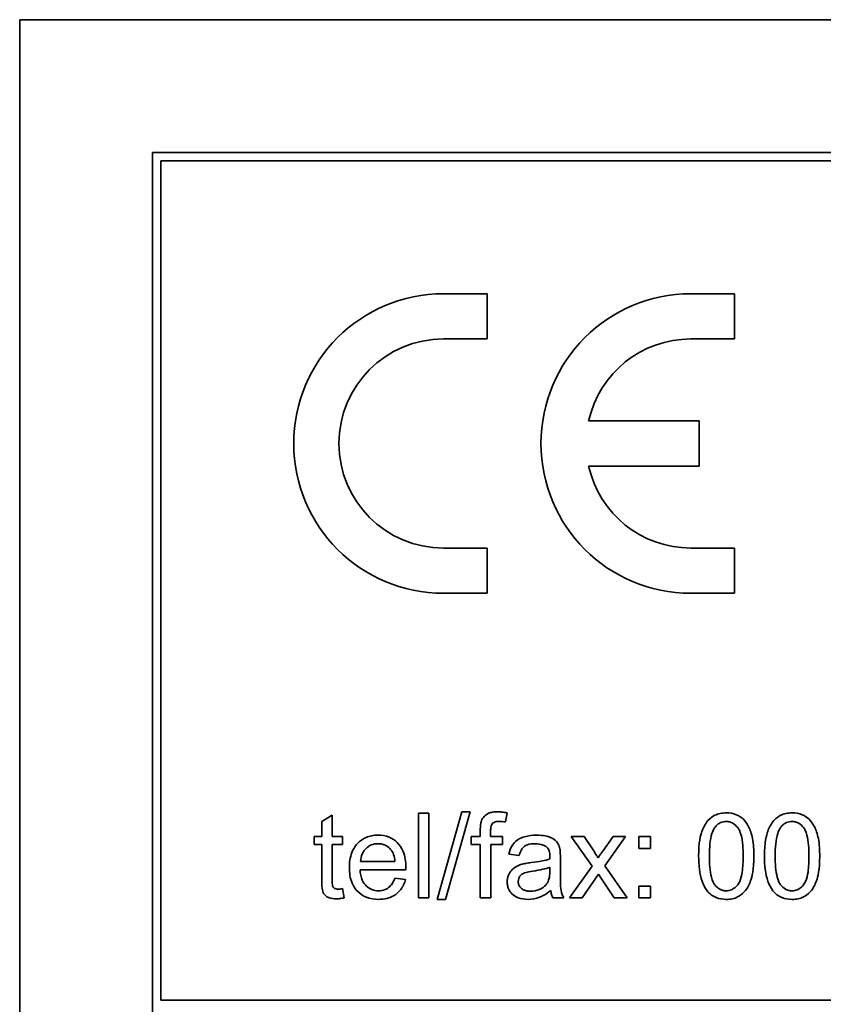
# Model space of a CAD drawing. Units: millimetres. Extents: x -210 to 2808, y -625 to 2859.
# Drawn here: x 2598 to 2613, y 1324 to 1341 of the extents above; entities that cross this region are included whole.
import ezdxf

# ---------------------------------------------------------------- set-up
doc = ezdxf.new("R2010")
doc.units = ezdxf.units.MM
doc.layers.add('Widoczne (ISO)', color=7, linetype='Continuous', lineweight=35, true_color=0xe60000)

msp = doc.modelspace()

# ---------------------------------------------------------------- linework, layer by layer
at = {"layer": 'Widoczne (ISO)'}
for p, q in [((2668.442, 1341.452), (2598.442, 1341.452)), ((2598.442, 1341.452), (2598.442, 1306.452)), ((2666.092, 1339.102), (2600.792, 1339.102)), ((2600.792, 1339.102), (2600.792, 1308.802)), ((2600.942, 1324.102), (2600.942, 1338.952)), ((2600.942, 1338.952), (2665.942, 1338.952)), ((2606.717, 1336.602), (2605.942, 1336.602)), ((2606.717, 1335.802), (2606.717, 1336.602)), ((2611.092, 1336.602), (2610.317, 1336.602)), ((2611.092, 1335.802), (2611.092, 1336.602)), ((2605.942, 1335.802), (2606.717, 1335.802)), ((2610.317, 1335.802), (2611.092, 1335.802)), ((2610.467, 1334.352), (2608.511, 1334.352)), ((2610.467, 1333.552), (2610.467, 1334.352)), ((2608.511, 1333.552), (2610.467, 1333.552)), ((2606.717, 1332.102), (2605.942, 1332.102)), ((2606.717, 1331.302), (2606.717, 1332.102)), ((2611.092, 1332.102), (2610.317, 1332.102)), ((2611.092, 1331.302), (2611.092, 1332.102)), ((2605.942, 1331.302), (2606.717, 1331.302)), ((2610.317, 1331.302), (2611.092, 1331.302)), ((2603.973, 1327.376), (2603.789, 1327.265)), ((2603.789, 1327.265), (2603.789, 1326.996)), ((2603.973, 1326.996), (2603.973, 1327.376)), ((2605.682, 1327.409), (2605.498, 1327.409)), ((2605.498, 1327.409), (2605.498, 1325.909)), ((2605.682, 1325.909), (2605.682, 1327.409)), ((2606.264, 1327.434), (2605.829, 1325.884)), ((2605.978, 1325.884), (2606.412, 1327.434)), ((2606.412, 1327.434), (2606.264, 1327.434)), ((2607.038, 1327.255), (2607.066, 1327.416)), ((2606.593, 1327.112), (2606.593, 1326.996)), ((2606.776, 1326.996), (2606.776, 1327.096)), ((2603.789, 1326.996), (2603.653, 1326.996)), ((2603.653, 1326.996), (2603.653, 1326.854)), ((2604.157, 1326.996), (2603.973, 1326.996)), ((2604.157, 1326.854), (2604.157, 1326.996)), ((2606.593, 1326.996), (2606.431, 1326.996)), ((2606.431, 1326.996), (2606.431, 1326.854)), ((2606.988, 1326.996), (2606.776, 1326.996)), ((2606.988, 1326.854), (2606.988, 1326.996)), ((2608.203, 1326.996), (2608.571, 1326.472)), ((2608.431, 1326.996), (2608.203, 1326.996)), ((2608.601, 1326.742), (2608.431, 1326.996)), ((2608.943, 1326.996), (2608.76, 1326.738)), ((2608.796, 1326.475), (2609.164, 1326.996)), ((2609.164, 1326.996), (2608.943, 1326.996)), ((2609.606, 1326.996), (2609.396, 1326.996)), ((2609.396, 1326.996), (2609.396, 1326.787)), ((2609.606, 1326.787), (2609.606, 1326.996)), ((2603.653, 1326.854), (2603.789, 1326.854)), ((2603.789, 1326.854), (2603.789, 1326.227)), ((2603.973, 1326.217), (2603.973, 1326.854)), ((2603.973, 1326.854), (2604.157, 1326.854)), ((2606.431, 1326.854), (2606.593, 1326.854)), ((2606.593, 1326.854), (2606.593, 1325.909)), ((2606.777, 1325.909), (2606.777, 1326.854)), ((2606.777, 1326.854), (2606.988, 1326.854)), ((2609.396, 1326.787), (2609.606, 1326.787)), ((2607.101, 1326.685), (2607.281, 1326.661)), ((2608.011, 1326.364), (2608.011, 1326.61)), ((2604.465, 1326.405), (2605.276, 1326.405)), ((2605.083, 1326.556), (2604.476, 1326.556)), ((2607.826, 1326.455), (2607.824, 1326.387)), ((2608.571, 1326.472), (2608.173, 1325.909)), ((2609.191, 1325.909), (2608.796, 1326.475)), ((2605.271, 1326.236), (2605.081, 1326.26)), ((2608.396, 1325.909), (2608.688, 1326.328)), ((2608.688, 1326.328), (2608.74, 1326.245)), ((2608.74, 1326.245), (2608.964, 1325.909)), ((2604.183, 1325.91), (2604.157, 1326.074)), ((2609.606, 1326.118), (2609.396, 1326.118)), ((2609.396, 1326.118), (2609.396, 1325.909)), ((2609.606, 1325.909), (2609.606, 1326.118)), ((2605.498, 1325.909), (2605.682, 1325.909)), ((2605.829, 1325.884), (2605.978, 1325.884)), ((2606.593, 1325.909), (2606.777, 1325.909)), ((2607.877, 1325.909), (2608.069, 1325.909)), ((2608.173, 1325.909), (2608.396, 1325.909)), ((2608.964, 1325.909), (2609.191, 1325.909)), ((2609.396, 1325.909), (2609.606, 1325.909)), ((2665.942, 1324.102), (2600.942, 1324.102))]:
    msp.add_line(p, q, dxfattribs=at)
for centre, radius, start, end in [((2605.942, 1333.952), 2.65, 90, 270), ((2610.317, 1333.952), 2.65, 90, 270), ((2605.942, 1333.952), 1.85, 90, 270), ((2610.317, 1333.952), 1.85, 90, 167.5131), ((2610.317, 1333.952), 1.85, 192.4869, 270)]:
    msp.add_arc(centre, radius, start, end, dxfattribs=at)
for points, knots in [([(2606.613, 1327.274), (2606.605, 1327.253), (2606.601, 1327.229), (2606.594, 1327.176), (2606.593, 1327.143), (2606.593, 1327.112)], [-0.01590641, -0.01590641, -0.01590641, -0.01590641, -0.00926787, -0.00926787, 0, 0, 0, 0]), ([(2606.894, 1327.434), (2606.866, 1327.434), (2606.837, 1327.433), (2606.785, 1327.424), (2606.762, 1327.417), (2606.705, 1327.392), (2606.68, 1327.371), (2606.641, 1327.33), (2606.624, 1327.304), (2606.613, 1327.274)], [-0.02713469, -0.02713469, -0.02713469, -0.02713469, -0.02164362, -0.02164362, -0.01698892, -0.01698892, -0.00951555, -0.00951555, 0, 0, 0, 0]), ([(2606.776, 1327.096), (2606.776, 1327.119), (2606.777, 1327.143), (2606.785, 1327.18), (2606.789, 1327.196), (2606.803, 1327.222), (2606.81, 1327.23), (2606.829, 1327.245), (2606.842, 1327.251), (2606.879, 1327.263), (2606.906, 1327.265), (2606.93, 1327.265)], [-0.02383222, -0.02383222, -0.02383222, -0.02383222, -0.01842111, -0.01842111, -0.01471879, -0.01471879, -0.01161134, -0.01161134, -0.00733666, -0.00733666, 0, 0, 0, 0]), ([(2607.066, 1327.416), (2607.036, 1327.422), (2607.006, 1327.427), (2606.949, 1327.433), (2606.921, 1327.434), (2606.894, 1327.434)], [-0.01733697, -0.01733697, -0.01733697, -0.01733697, -0.00819643, -0.00819643, 0, 0, 0, 0]), ([(2606.93, 1327.265), (2606.948, 1327.265), (2606.965, 1327.264), (2607.001, 1327.261), (2607.019, 1327.258), (2607.038, 1327.255)], [-0.01079954, -0.01079954, -0.01079954, -0.01079954, -0.00559367, -0.00559367, 0, 0, 0, 0]), ([(2610.947, 1327.415), (2610.91, 1327.415), (2610.874, 1327.412), (2610.806, 1327.397), (2610.774, 1327.387), (2610.719, 1327.36), (2610.671, 1327.333), (2610.574, 1327.222), (2610.54, 1327.157), (2610.492, 1327.02), (2610.457, 1326.892), (2610.457, 1326.649)], [-0.4034195, -0.4034195, -0.4034195, -0.4034195, -0.3086585, -0.3086585, -0.2215121, -0.2215121, -0.1469319, -0.1469319, -0.0729524, -0.0729524, 0, 0, 0, 0]), ([(2610.742, 1327.155), (2610.756, 1327.175), (2610.772, 1327.194), (2610.809, 1327.224), (2610.828, 1327.236), (2610.88, 1327.257), (2610.912, 1327.263), (2610.944, 1327.263)], [-0.02406503, -0.02406503, -0.02406503, -0.02406503, -0.01670751, -0.01670751, -0.00982007, -0.00982007, 0, 0, 0, 0]), ([(2610.944, 1327.263), (2610.965, 1327.263), (2610.986, 1327.26), (2611.026, 1327.25), (2611.045, 1327.242), (2611.097, 1327.212), (2611.125, 1327.185), (2611.167, 1327.131), (2611.19, 1327.095), (2611.237, 1326.916), (2611.245, 1326.778), (2611.245, 1326.649)], [-0.1377741, -0.1377741, -0.1377741, -0.1377741, -0.1189625, -0.1189625, -0.1004868, -0.1004868, -0.0655979, -0.0655979, -0.0387919, -0.0387919, 0, 0, 0, 0]), ([(2611.435, 1326.649), (2611.435, 1326.748), (2611.43, 1326.864), (2611.394, 1327.045), (2611.368, 1327.116), (2611.307, 1327.238), (2611.272, 1327.278), (2611.212, 1327.336), (2611.17, 1327.364), (2611.067, 1327.406), (2611.007, 1327.415), (2610.947, 1327.415)], [-0.05954576, -0.05954576, -0.05954576, -0.05954576, -0.05056609, -0.05056609, -0.04306603, -0.04306603, -0.03327012, -0.03327012, -0.0181817, -0.0181817, 0, 0, 0, 0]), ([(2612.112, 1327.415), (2612.075, 1327.415), (2612.039, 1327.412), (2611.971, 1327.397), (2611.939, 1327.387), (2611.884, 1327.36), (2611.836, 1327.333), (2611.739, 1327.222), (2611.705, 1327.157), (2611.657, 1327.02), (2611.622, 1326.892), (2611.622, 1326.649)], [-0.4034195, -0.4034195, -0.4034195, -0.4034195, -0.3086585, -0.3086585, -0.2215121, -0.2215121, -0.1469319, -0.1469319, -0.0729524, -0.0729524, 0, 0, 0, 0]), ([(2611.907, 1327.155), (2611.921, 1327.175), (2611.937, 1327.194), (2611.974, 1327.224), (2611.993, 1327.236), (2612.045, 1327.257), (2612.077, 1327.263), (2612.109, 1327.263)], [-0.02406503, -0.02406503, -0.02406503, -0.02406503, -0.01670751, -0.01670751, -0.00982007, -0.00982007, 0, 0, 0, 0]), ([(2612.109, 1327.263), (2612.13, 1327.263), (2612.151, 1327.26), (2612.191, 1327.25), (2612.21, 1327.242), (2612.262, 1327.212), (2612.29, 1327.185), (2612.332, 1327.131), (2612.355, 1327.095), (2612.402, 1326.916), (2612.41, 1326.778), (2612.41, 1326.649)], [-0.1377741, -0.1377741, -0.1377741, -0.1377741, -0.1189625, -0.1189625, -0.1004868, -0.1004868, -0.0655979, -0.0655979, -0.0387919, -0.0387919, 0, 0, 0, 0]), ([(2612.6, 1326.649), (2612.6, 1326.748), (2612.595, 1326.864), (2612.559, 1327.045), (2612.533, 1327.116), (2612.472, 1327.238), (2612.437, 1327.278), (2612.377, 1327.336), (2612.335, 1327.364), (2612.232, 1327.406), (2612.172, 1327.415), (2612.112, 1327.415)], [-0.05954576, -0.05954576, -0.05954576, -0.05954576, -0.05056609, -0.05056609, -0.04306603, -0.04306603, -0.03327012, -0.03327012, -0.0181817, -0.0181817, 0, 0, 0, 0]), ([(2610.647, 1326.649), (2610.647, 1326.799), (2610.659, 1326.941), (2610.704, 1327.085), (2610.72, 1327.123), (2610.742, 1327.155)], [-0.04531899, -0.04531899, -0.04531899, -0.04531899, -0.01166393, -0.01166393, 0, 0, 0, 0]), ([(2611.812, 1326.649), (2611.812, 1326.799), (2611.824, 1326.941), (2611.869, 1327.085), (2611.885, 1327.123), (2611.907, 1327.155)], [-0.04531899, -0.04531899, -0.04531899, -0.04531899, -0.01166393, -0.01166393, 0, 0, 0, 0]), ([(2604.783, 1327.02), (2604.746, 1327.02), (2604.709, 1327.017), (2604.638, 1327.004), (2604.604, 1326.994), (2604.515, 1326.955), (2604.466, 1326.92), (2604.393, 1326.845), (2604.352, 1326.794), (2604.287, 1326.628), (2604.276, 1326.534), (2604.276, 1326.443)], [-0.1353569, -0.1353569, -0.1353569, -0.1353569, -0.1125905, -0.1125905, -0.0912301, -0.0912301, -0.053368, -0.053368, -0.0273948, -0.0273948, 0, 0, 0, 0]), ([(2605.277, 1326.455), (2605.277, 1326.549), (2605.264, 1326.646), (2605.199, 1326.802), (2605.161, 1326.851), (2605.081, 1326.93), (2605.033, 1326.962), (2604.916, 1327.01), (2604.85, 1327.02), (2604.783, 1327.02)], [-0.07390854, -0.07390854, -0.07390854, -0.07390854, -0.05371601, -0.05371601, -0.03776001, -0.03776001, -0.02015884, -0.02015884, 0, 0, 0, 0]), ([(2607.59, 1327.02), (2607.519, 1327.02), (2607.447, 1327.013), (2607.337, 1326.981), (2607.289, 1326.962), (2607.209, 1326.907), (2607.182, 1326.877), (2607.131, 1326.797), (2607.112, 1326.741), (2607.101, 1326.685)], [-0.06259246, -0.06259246, -0.06259246, -0.06259246, -0.04177957, -0.04177957, -0.02867644, -0.02867644, -0.01704471, -0.01704471, 0, 0, 0, 0]), ([(2608.002, 1326.78), (2607.996, 1326.808), (2607.987, 1326.836), (2607.955, 1326.897), (2607.935, 1326.917), (2607.896, 1326.952), (2607.859, 1326.971), (2607.79, 1326.998), (2607.723, 1327.02), (2607.59, 1327.02)], [-0.1082286, -0.1082286, -0.1082286, -0.1082286, -0.097837, -0.097837, -0.0832807, -0.0832807, -0.0398714, -0.0398714, 0, 0, 0, 0]), ([(2604.476, 1326.556), (2604.479, 1326.601), (2604.487, 1326.645), (2604.526, 1326.735), (2604.553, 1326.767), (2604.6, 1326.812), (2604.63, 1326.833), (2604.703, 1326.863), (2604.743, 1326.87), (2604.784, 1326.87)], [-0.03928336, -0.03928336, -0.03928336, -0.03928336, -0.03203416, -0.03203416, -0.02356966, -0.02356966, -0.01240697, -0.01240697, 0, 0, 0, 0]), ([(2604.784, 1326.87), (2604.809, 1326.87), (2604.834, 1326.867), (2604.881, 1326.856), (2604.903, 1326.848), (2604.959, 1326.819), (2604.988, 1326.793), (2605.013, 1326.763)], [-0.02629121, -0.02629121, -0.02629121, -0.02629121, -0.01882857, -0.01882857, -0.01175398, -0.01175398, 0, 0, 0, 0]), ([(2605.013, 1326.763), (2605.034, 1326.738), (2605.049, 1326.708), (2605.072, 1326.638), (2605.079, 1326.597), (2605.083, 1326.556)], [-0.02197094, -0.02197094, -0.02197094, -0.02197094, -0.01213142, -0.01213142, 0, 0, 0, 0]), ([(2607.281, 1326.661), (2607.29, 1326.696), (2607.303, 1326.731), (2607.332, 1326.782), (2607.346, 1326.801), (2607.376, 1326.826), (2607.396, 1326.84), (2607.469, 1326.864), (2607.517, 1326.868), (2607.564, 1326.868)], [-0.06790998, -0.06790998, -0.06790998, -0.06790998, -0.04241937, -0.04241937, -0.02581325, -0.02581325, -0.01416509, -0.01416509, 0, 0, 0, 0]), ([(2607.564, 1326.868), (2607.612, 1326.868), (2607.663, 1326.863), (2607.732, 1326.836), (2607.754, 1326.823), (2607.773, 1326.806)], [-0.02219324, -0.02219324, -0.02219324, -0.02219324, -0.0077339, -0.0077339, 0, 0, 0, 0]), ([(2607.773, 1326.806), (2607.782, 1326.798), (2607.79, 1326.789), (2607.803, 1326.767), (2607.808, 1326.755), (2607.822, 1326.713), (2607.826, 1326.678), (2607.826, 1326.647)], [-0.01704314, -0.01704314, -0.01704314, -0.01704314, -0.01346455, -0.01346455, -0.0095512, -0.0095512, 0, 0, 0, 0]), ([(2608.011, 1326.61), (2608.011, 1326.643), (2608.01, 1326.681), (2608.007, 1326.737), (2608.005, 1326.761), (2608.002, 1326.78)], [-0.01414518, -0.01414518, -0.01414518, -0.01414518, -0.00576954, -0.00576954, 0, 0, 0, 0]), ([(2608.677, 1326.621), (2608.667, 1326.639), (2608.655, 1326.658), (2608.63, 1326.697), (2608.615, 1326.72), (2608.601, 1326.742)], [-0.01402023, -0.01402023, -0.01402023, -0.01402023, -0.00779123, -0.00779123, 0, 0, 0, 0]), ([(2607.824, 1326.599), (2607.783, 1326.584), (2607.733, 1326.573), (2607.627, 1326.553), (2607.559, 1326.543), (2607.496, 1326.536)], [-0.03215365, -0.03215365, -0.03215365, -0.03215365, -0.0190186, -0.0190186, 0, 0, 0, 0]), ([(2607.826, 1326.647), (2607.826, 1326.642), (2607.825, 1326.634), (2607.825, 1326.62), (2607.825, 1326.608), (2607.824, 1326.599)], [-0.004156718, -0.004156718, -0.004156718, -0.004156718, -0.002878805, -0.002878805, 0, 0, 0, 0]), ([(2608.76, 1326.738), (2608.747, 1326.72), (2608.734, 1326.701), (2608.706, 1326.662), (2608.692, 1326.642), (2608.677, 1326.621)], [-0.01422596, -0.01422596, -0.01422596, -0.01422596, -0.00747987, -0.00747987, 0, 0, 0, 0]), ([(2610.457, 1326.649), (2610.457, 1326.492), (2610.473, 1326.334), (2610.539, 1326.145), (2610.567, 1326.087), (2610.606, 1326.038)], [-0.06039932, -0.06039932, -0.06039932, -0.06039932, -0.01873963, -0.01873963, 0, 0, 0, 0]), ([(2610.947, 1326.035), (2610.926, 1326.035), (2610.906, 1326.037), (2610.866, 1326.048), (2610.847, 1326.056), (2610.796, 1326.085), (2610.767, 1326.112), (2610.725, 1326.167), (2610.702, 1326.203), (2610.655, 1326.381), (2610.647, 1326.52), (2610.647, 1326.649)], [-0.136917, -0.136917, -0.136917, -0.136917, -0.1184667, -0.1184667, -0.1003063, -0.1003063, -0.0655934, -0.0655934, -0.0387919, -0.0387919, 0, 0, 0, 0]), ([(2611.245, 1326.649), (2611.245, 1326.558), (2611.241, 1326.456), (2611.219, 1326.308), (2611.205, 1326.25), (2611.162, 1326.153), (2611.135, 1326.124), (2611.09, 1326.082), (2611.065, 1326.064), (2611.008, 1326.041), (2610.978, 1326.035), (2610.947, 1326.035)], [-0.05067209, -0.05067209, -0.05067209, -0.05067209, -0.03679934, -0.03679934, -0.02799285, -0.02799285, -0.01849735, -0.01849735, -0.00929756, -0.00929756, 0, 0, 0, 0]), ([(2610.947, 1325.884), (2610.983, 1325.884), (2611.019, 1325.887), (2611.087, 1325.902), (2611.118, 1325.912), (2611.173, 1325.939), (2611.222, 1325.967), (2611.319, 1326.078), (2611.353, 1326.143), (2611.402, 1326.282), (2611.435, 1326.41), (2611.435, 1326.649)], [-0.3915095, -0.3915095, -0.3915095, -0.3915095, -0.2995364, -0.2995364, -0.2145864, -0.2145864, -0.1423291, -0.1423291, -0.0717332, -0.0717332, 0, 0, 0, 0]), ([(2611.622, 1326.649), (2611.622, 1326.492), (2611.638, 1326.334), (2611.704, 1326.145), (2611.732, 1326.087), (2611.771, 1326.038)], [-0.06039932, -0.06039932, -0.06039932, -0.06039932, -0.01873963, -0.01873963, 0, 0, 0, 0]), ([(2612.112, 1326.035), (2612.091, 1326.035), (2612.071, 1326.037), (2612.031, 1326.048), (2612.012, 1326.056), (2611.961, 1326.085), (2611.932, 1326.112), (2611.89, 1326.167), (2611.867, 1326.203), (2611.82, 1326.381), (2611.812, 1326.52), (2611.812, 1326.649)], [-0.136917, -0.136917, -0.136917, -0.136917, -0.1184667, -0.1184667, -0.1003063, -0.1003063, -0.0655934, -0.0655934, -0.0387919, -0.0387919, 0, 0, 0, 0]), ([(2612.112, 1325.884), (2612.148, 1325.884), (2612.184, 1325.887), (2612.252, 1325.902), (2612.283, 1325.912), (2612.338, 1325.939), (2612.387, 1325.967), (2612.484, 1326.078), (2612.518, 1326.143), (2612.567, 1326.282), (2612.6, 1326.41), (2612.6, 1326.649)], [-0.3915095, -0.3915095, -0.3915095, -0.3915095, -0.2995364, -0.2995364, -0.2145864, -0.2145864, -0.1423291, -0.1423291, -0.0717332, -0.0717332, 0, 0, 0, 0]), ([(2612.41, 1326.649), (2612.41, 1326.558), (2612.406, 1326.456), (2612.384, 1326.308), (2612.37, 1326.25), (2612.327, 1326.153), (2612.3, 1326.124), (2612.255, 1326.082), (2612.23, 1326.064), (2612.173, 1326.041), (2612.143, 1326.035), (2612.112, 1326.035)], [-0.05067209, -0.05067209, -0.05067209, -0.05067209, -0.03679934, -0.03679934, -0.02799285, -0.02799285, -0.01849735, -0.01849735, -0.00929756, -0.00929756, 0, 0, 0, 0]), ([(2604.276, 1326.443), (2604.276, 1326.351), (2604.288, 1326.258), (2604.353, 1326.103), (2604.391, 1326.055), (2604.468, 1325.979), (2604.518, 1325.947), (2604.643, 1325.896), (2604.718, 1325.885), (2604.794, 1325.885)], [-0.0722696, -0.0722696, -0.0722696, -0.0722696, -0.05500601, -0.05500601, -0.04061796, -0.04061796, -0.02255246, -0.02255246, 0, 0, 0, 0]), ([(2604.794, 1326.036), (2604.754, 1326.036), (2604.714, 1326.042), (2604.64, 1326.071), (2604.608, 1326.091), (2604.552, 1326.144), (2604.526, 1326.177), (2604.48, 1326.28), (2604.469, 1326.343), (2604.465, 1326.405)], [-0.06541089, -0.06541089, -0.06541089, -0.06541089, -0.04938256, -0.04938256, -0.03375654, -0.03375654, -0.01866791, -0.01866791, 0, 0, 0, 0]), ([(2605.276, 1326.405), (2605.276, 1326.415), (2605.277, 1326.425), (2605.277, 1326.441), (2605.277, 1326.448), (2605.277, 1326.455)], [-0.004750934, -0.004750934, -0.004750934, -0.004750934, -0.001920014, -0.001920014, 0, 0, 0, 0]), ([(2607.333, 1326.507), (2607.298, 1326.498), (2607.264, 1326.485), (2607.189, 1326.444), (2607.164, 1326.419), (2607.127, 1326.379), (2607.106, 1326.348), (2607.076, 1326.276), (2607.069, 1326.236), (2607.069, 1326.196)], [-0.03578706, -0.03578706, -0.03578706, -0.03578706, -0.03048975, -0.03048975, -0.02339172, -0.02339172, -0.01209324, -0.01209324, 0, 0, 0, 0]), ([(2607.496, 1326.536), (2607.465, 1326.532), (2607.432, 1326.527), (2607.379, 1326.518), (2607.354, 1326.513), (2607.333, 1326.507)], [-0.01610645, -0.01610645, -0.01610645, -0.01610645, -0.00661295, -0.00661295, 0, 0, 0, 0]), ([(2607.525, 1326.385), (2607.582, 1326.393), (2607.643, 1326.403), (2607.741, 1326.426), (2607.786, 1326.439), (2607.826, 1326.455)], [-0.03016855, -0.03016855, -0.03016855, -0.03016855, -0.01267045, -0.01267045, 0, 0, 0, 0]), ([(2603.789, 1326.227), (2603.789, 1326.182), (2603.79, 1326.129), (2603.8, 1326.035), (2603.808, 1326.015), (2603.823, 1325.984), (2603.836, 1325.967), (2603.867, 1325.939), (2603.888, 1325.924), (2603.956, 1325.899), (2604, 1325.894), (2604.044, 1325.894)], [-0.05124426, -0.05124426, -0.05124426, -0.05124426, -0.04475991, -0.04475991, -0.03762551, -0.03762551, -0.02445422, -0.02445422, -0.01314876, -0.01314876, 0, 0, 0, 0]), ([(2605.081, 1326.26), (2605.07, 1326.231), (2605.057, 1326.203), (2605.028, 1326.153), (2605.012, 1326.132), (2604.963, 1326.083), (2604.934, 1326.067), (2604.873, 1326.042), (2604.834, 1326.036), (2604.794, 1326.036)], [-0.03008087, -0.03008087, -0.03008087, -0.03008087, -0.02449692, -0.02449692, -0.01965332, -0.01965332, -0.01199012, -0.01199012, 0, 0, 0, 0]), ([(2604.794, 1325.885), (2604.842, 1325.885), (2604.891, 1325.89), (2604.981, 1325.911), (2605.021, 1325.926), (2605.112, 1325.978), (2605.153, 1326.016), (2605.226, 1326.111), (2605.254, 1326.172), (2605.271, 1326.236)], [-0.05996035, -0.05996035, -0.05996035, -0.05996035, -0.0472681, -0.0472681, -0.03579352, -0.03579352, -0.02006622, -0.02006622, 0, 0, 0, 0]), ([(2607.265, 1326.201), (2607.265, 1326.219), (2607.268, 1326.238), (2607.281, 1326.274), (2607.292, 1326.291), (2607.319, 1326.323), (2607.337, 1326.335), (2607.375, 1326.354), (2607.414, 1326.369), (2607.525, 1326.385)], [-0.1318599, -0.1318599, -0.1318599, -0.1318599, -0.1013225, -0.1013225, -0.0692861, -0.0692861, -0.0335457, -0.0335457, 0, 0, 0, 0]), ([(2607.824, 1326.387), (2607.824, 1326.352), (2607.823, 1326.315), (2607.813, 1326.254), (2607.806, 1326.227), (2607.795, 1326.203)], [-0.01844987, -0.01844987, -0.01844987, -0.01844987, -0.00792876, -0.00792876, 0, 0, 0, 0]), ([(2608.069, 1325.909), (2608.047, 1325.95), (2608.031, 1325.994), (2608.004, 1326.147), (2608.011, 1326.256), (2608.011, 1326.364)], [-0.04649923, -0.04649923, -0.04649923, -0.04649923, -0.03243457, -0.03243457, 0, 0, 0, 0]), ([(2604.077, 1326.066), (2604.065, 1326.066), (2604.052, 1326.067), (2604.025, 1326.072), (2604.017, 1326.077), (2604.005, 1326.085), (2603.997, 1326.091), (2603.983, 1326.11), (2603.98, 1326.121), (2603.975, 1326.144), (2603.973, 1326.177), (2603.973, 1326.217)], [-0.01690445, -0.01690445, -0.01690445, -0.01690445, -0.01632156, -0.01632156, -0.01560549, -0.01560549, -0.01412201, -0.01412201, -0.01198909, -0.01198909, 0, 0, 0, 0]), ([(2604.157, 1326.074), (2604.142, 1326.071), (2604.126, 1326.069), (2604.1, 1326.067), (2604.088, 1326.066), (2604.077, 1326.066)], [-0.007892306, -0.007892306, -0.007892306, -0.007892306, -0.003401018, -0.003401018, 0, 0, 0, 0]), ([(2607.069, 1326.196), (2607.069, 1326.174), (2607.071, 1326.152), (2607.079, 1326.109), (2607.085, 1326.089), (2607.109, 1326.035), (2607.132, 1326.004), (2607.179, 1325.959), (2607.211, 1325.933), (2607.319, 1325.892), (2607.38, 1325.885), (2607.44, 1325.885)], [-0.08652933, -0.08652933, -0.08652933, -0.08652933, -0.07240438, -0.07240438, -0.05904127, -0.05904127, -0.03463088, -0.03463088, -0.0179382, -0.0179382, 0, 0, 0, 0]), ([(2607.484, 1326.029), (2607.462, 1326.029), (2607.441, 1326.031), (2607.402, 1326.038), (2607.384, 1326.042), (2607.349, 1326.057), (2607.329, 1326.069), (2607.296, 1326.103), (2607.285, 1326.119), (2607.269, 1326.158), (2607.265, 1326.179), (2607.265, 1326.201)], [-0.03837437, -0.03837437, -0.03837437, -0.03837437, -0.0289785, -0.0289785, -0.02084413, -0.02084413, -0.01250538, -0.01250538, -0.00650351, -0.00650351, 0, 0, 0, 0]), ([(2607.44, 1325.885), (2607.51, 1325.885), (2607.578, 1325.896), (2607.679, 1325.934), (2607.747, 1325.964), (2607.84, 1326.043)], [-0.1026974, -0.1026974, -0.1026974, -0.1026974, -0.0366339, -0.0366339, 0, 0, 0, 0]), ([(2607.795, 1326.203), (2607.779, 1326.17), (2607.758, 1326.142), (2607.696, 1326.085), (2607.658, 1326.067), (2607.588, 1326.038), (2607.536, 1326.029), (2607.484, 1326.029)], [-0.02848111, -0.02848111, -0.02848111, -0.02848111, -0.02298896, -0.02298896, -0.01573618, -0.01573618, 0, 0, 0, 0]), ([(2607.84, 1326.043), (2607.843, 1326.019), (2607.847, 1325.995), (2607.859, 1325.95), (2607.867, 1325.929), (2607.877, 1325.909)], [-0.01394209, -0.01394209, -0.01394209, -0.01394209, -0.00664884, -0.00664884, 0, 0, 0, 0]), ([(2604.044, 1325.894), (2604.065, 1325.894), (2604.088, 1325.896), (2604.134, 1325.901), (2604.159, 1325.905), (2604.183, 1325.91)], [-0.01400357, -0.01400357, -0.01400357, -0.01400357, -0.00744261, -0.00744261, 0, 0, 0, 0]), ([(2610.606, 1326.038), (2610.627, 1326.012), (2610.652, 1325.988), (2610.705, 1325.947), (2610.734, 1325.93), (2610.823, 1325.894), (2610.884, 1325.884), (2610.947, 1325.884)], [-0.03899513, -0.03899513, -0.03899513, -0.03899513, -0.02873645, -0.02873645, -0.01872908, -0.01872908, 0, 0, 0, 0]), ([(2611.771, 1326.038), (2611.792, 1326.012), (2611.817, 1325.988), (2611.87, 1325.947), (2611.899, 1325.93), (2611.988, 1325.894), (2612.049, 1325.884), (2612.112, 1325.884)], [-0.03899513, -0.03899513, -0.03899513, -0.03899513, -0.02873645, -0.02873645, -0.01872908, -0.01872908, 0, 0, 0, 0])]:
    msp.add_open_spline(points, degree=3, knots=knots, dxfattribs=at)

doc.saveas('drawing.dxf')
